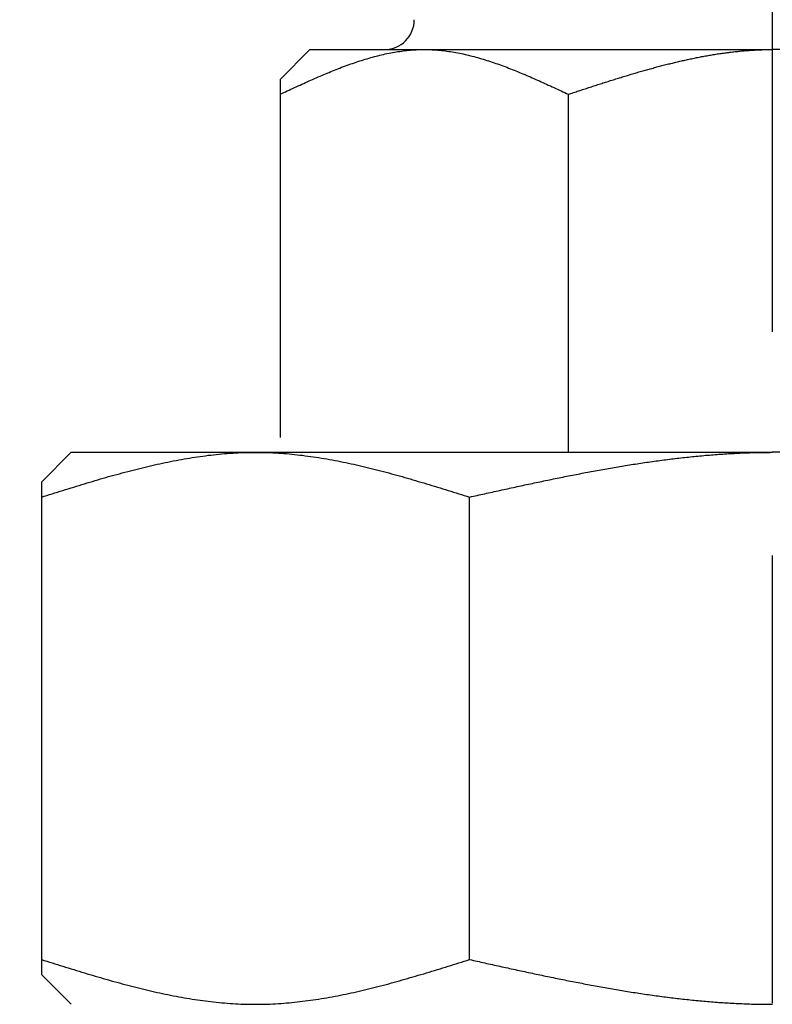
# Model space of a CAD drawing. Extents: x 0 to 2348, y 0 to 1511.
# Drawn here: x 1035 to 1060, y 475 to 508 of the extents above; entities that cross this region are included whole.
import ezdxf

# ---------------------------------------------------------------- set-up
doc = ezdxf.new("R2010")
doc.units = 0
doc.header["$LTSCALE"] = 5
doc.linetypes.add('AM_ISO08W050', pattern=[18, 12, -1.5, 3, -1.5])
doc.layers.get('0').update_dxf_attribs({"linetype": 'CONTINUOUS'})
doc.layers.get('DEFPOINTS').update_dxf_attribs({"linetype": 'CONTINUOUS'})
for name, color, linetype in [('AM_0', 7, 'CONTINUOUS'), ('AM_5', 3, 'CONTINUOUS'), ('AM_7', 4, 'AM_ISO08W050')]:
    doc.layers.add(name, color=color, linetype=linetype)
doc.styles.get("Standard").update_dxf_attribs({"font": 'isocp.shx', "bigfont": 'EXTFONT.SHX'})
doc.dimstyles.get("Standard").update_dxf_attribs({"dimtxt": 0.18, "dimasz": 0.18, "dimexe": 0.18, "dimexo": 0.0625, "dimgap": 0.09, "dimtad": 0, "dimtih": 1, "dimtoh": 1, "dimzin": 0, "dimcen": 0.09, "dimazin": 3, "dimtfac": 1, "dimtofl": 0, "dimtmove": 0, "dimatfit": 3})

# ---------------------------------------------------------------- blocks, each defined once
blk = doc.blocks.new('_OPEN')
at = {"color": 0, "linetype": 'BYBLOCK'}
for p, q in [((-1, 0.1667), (0, 0)), ((-1, -0.1667), (0, 0)), ((0, 0), (-1, 0))]:
    blk.add_line(p, q, dxfattribs=at)
blk = doc.blocks.new('*D52')
at = {"layer": 'AM_5'}
for p, q in [((958.333, 472.873), (958.333, 763.873)), ((1039.698, 460.373), (946.903, 460.373))]:
    blk.add_line(p, q, dxfattribs=at)
at = {"layer": 'DEFPOINTS', "color": 0}
for p in [(958.333, 776.373), (1060.198, 776.373), (1044.698, 460.373)]:
    blk.add_point(p, dxfattribs=at)
at = {"layer": 'AM_5', "xscale": 12.49999981373548, "yscale": 12.49999981373548, "zscale": 12.49999981373548}
for p, rotation in [((958.333, 776.373), 90), ((958.333, 460.373), 270)]:
    blk.add_blockref('_OPEN', p, dxfattribs=dict(at, rotation=rotation))
at = {"layer": 'AM_5', "color": 3}
blk.add_text('316?5（Ｕタイプ）', height=16, dxfattribs=at).set_placement((942.833, 597.573))
blk = doc.blocks.new('*D53')
at = {"layer": 'AM_5'}
for p, q in [((1238.445, 472.873), (1238.445, 763.873)), ((1196.059, 460.373), (1249.875, 460.373))]:
    blk.add_line(p, q, dxfattribs=at)
at = {"layer": 'DEFPOINTS', "color": 0}
for p in [(1030.198, 776.373), (1238.445, 776.373), (1191.059, 460.373)]:
    blk.add_point(p, dxfattribs=at)
at = {"layer": 'AM_5', "xscale": 12.49999981373548, "yscale": 12.49999981373548, "zscale": 12.49999981373548}
for p, rotation in [((1238.445, 776.373), 90), ((1238.445, 460.373), 270)]:
    blk.add_blockref('_OPEN', p, dxfattribs=dict(at, rotation=rotation))
at = {"layer": 'AM_5', "color": 3}
blk.add_text('403?5（Ｂタイプ）', height=16, dxfattribs=at).set_placement((1222.95, 599.444))

msp = doc.modelspace()

# ---------------------------------------------------------------- linework, layer by layer
at = {"layer": 'AM_0'}
for p, q in [((1044.698, 507.373), (1043.698, 506.373)), ((1044.698, 507.373), (1060.198, 507.373)), ((1075.698, 507.373), (1060.198, 507.373)), ((1043.698, 506.373), (1043.698, 494.373)), ((1053.363, 493.873), (1053.363, 505.873)), ((1035.698, 492.873), (1036.698, 493.873)), ((1036.698, 493.873), (1060.198, 493.873)), ((1083.698, 493.873), (1060.198, 493.873)), ((1035.698, 492.873), (1035.698, 476.373)), ((1050.05, 476.873), (1050.05, 492.373)), ((1035.698, 476.373), (1036.698, 475.373))]:
    msp.add_line(p, q, dxfattribs=at)
for points in [[(1043.7, 505.873, 0), (1043.76, 505.901, 0), (1043.82, 505.929, 0), (1043.88, 505.957, 0), (1043.94, 505.986, 0), (1044, 506.014, 0), (1044.06, 506.042, 0), (1044.12, 506.07, 0), (1044.18, 506.098, 0), (1044.24, 506.126, 0), (1044.31, 506.154, 0), (1044.37, 506.182, 0), (1044.43, 506.21, 0), (1044.49, 506.237, 0), (1044.55, 506.265, 0), (1044.61, 506.292, 0), (1044.67, 506.319, 0), (1044.73, 506.346, 0), (1044.79, 506.373, 0), (1044.85, 506.4, 0), (1044.91, 506.427, 0), (1044.97, 506.453, 0), (1045.04, 506.479, 0), (1045.1, 506.505, 0), (1045.16, 506.531, 0), (1045.22, 506.557, 0), (1045.28, 506.582, 0), (1045.34, 506.607, 0), (1045.4, 506.632, 0), (1045.46, 506.657, 0), (1045.52, 506.681, 0), (1045.58, 506.705, 0), (1045.64, 506.729, 0), (1045.7, 506.753, 0), (1045.76, 506.776, 0), (1045.83, 506.799, 0), (1045.89, 506.822, 0), (1045.95, 506.844, 0), (1046.01, 506.866, 0), (1046.07, 506.888, 0), (1046.13, 506.909, 0), (1046.19, 506.93, 0), (1046.25, 506.951, 0), (1046.31, 506.971, 0), (1046.37, 506.991, 0), (1046.43, 507.01, 0), (1046.49, 507.029, 0), (1046.55, 507.048, 0), (1046.62, 507.066, 0), (1046.68, 507.084, 0), (1046.74, 507.101, 0), (1046.8, 507.118, 0), (1046.86, 507.134, 0), (1046.92, 507.15, 0), (1046.98, 507.166, 0), (1047.04, 507.181, 0), (1047.1, 507.195, 0), (1047.16, 507.209, 0), (1047.22, 507.223, 0), (1047.28, 507.236, 0), (1047.35, 507.248, 0), (1047.41, 507.26, 0), (1047.47, 507.272, 0), (1047.53, 507.282, 0), (1047.59, 507.293, 0), (1047.65, 507.302, 0), (1047.71, 507.311, 0), (1047.77, 507.32, 0), (1047.83, 507.328, 0), (1047.89, 507.335, 0), (1047.95, 507.342, 0), (1048.01, 507.348, 0), (1048.07, 507.353, 0), (1048.14, 507.358, 0), (1048.2, 507.362, 0), (1048.26, 507.365, 0), (1048.32, 507.368, 0), (1048.38, 507.37, 0), (1048.44, 507.372, 0), (1048.5, 507.372, 0), (1048.56, 507.372, 0), (1048.62, 507.372, 0), (1048.68, 507.37, 0), (1048.74, 507.368, 0), (1048.8, 507.365, 0), (1048.86, 507.362, 0), (1048.93, 507.358, 0), (1048.99, 507.353, 0), (1049.05, 507.348, 0), (1049.11, 507.342, 0), (1049.17, 507.335, 0), (1049.23, 507.328, 0), (1049.29, 507.32, 0), (1049.35, 507.311, 0), (1049.41, 507.302, 0), (1049.47, 507.293, 0), (1049.53, 507.282, 0), (1049.59, 507.272, 0), (1049.66, 507.26, 0), (1049.72, 507.248, 0), (1049.78, 507.236, 0), (1049.84, 507.223, 0), (1049.9, 507.209, 0), (1049.96, 507.195, 0), (1050.02, 507.181, 0), (1050.08, 507.166, 0), (1050.14, 507.15, 0), (1050.2, 507.134, 0), (1050.26, 507.118, 0), (1050.32, 507.101, 0), (1050.38, 507.084, 0), (1050.45, 507.066, 0), (1050.51, 507.048, 0), (1050.57, 507.029, 0), (1050.63, 507.01, 0), (1050.69, 506.991, 0), (1050.75, 506.971, 0), (1050.81, 506.951, 0), (1050.87, 506.93, 0), (1050.93, 506.909, 0), (1050.99, 506.888, 0), (1051.05, 506.866, 0), (1051.11, 506.844, 0), (1051.17, 506.822, 0), (1051.24, 506.799, 0), (1051.3, 506.776, 0), (1051.36, 506.753, 0), (1051.42, 506.729, 0), (1051.48, 506.705, 0), (1051.54, 506.681, 0), (1051.6, 506.657, 0), (1051.66, 506.632, 0), (1051.72, 506.607, 0), (1051.78, 506.582, 0), (1051.84, 506.557, 0), (1051.9, 506.531, 0), (1051.97, 506.505, 0), (1052.03, 506.479, 0), (1052.09, 506.453, 0), (1052.15, 506.427, 0), (1052.21, 506.4, 0), (1052.27, 506.373, 0), (1052.33, 506.346, 0), (1052.39, 506.319, 0), (1052.45, 506.292, 0), (1052.51, 506.265, 0), (1052.57, 506.237, 0), (1052.63, 506.21, 0), (1052.69, 506.182, 0), (1052.76, 506.154, 0), (1052.82, 506.126, 0), (1052.88, 506.098, 0), (1052.94, 506.07, 0), (1053, 506.042, 0), (1053.06, 506.014, 0), (1053.12, 505.986, 0), (1053.18, 505.957, 0), (1053.24, 505.929, 0), (1053.3, 505.901, 0), (1053.36, 505.873, 0)], [(1053.36, 505.873, 0), (1053.41, 505.887, 0), (1053.45, 505.901, 0), (1053.49, 505.915, 0), (1053.54, 505.929, 0), (1053.58, 505.943, 0), (1053.62, 505.957, 0), (1053.66, 505.972, 0), (1053.71, 505.986, 0), (1053.75, 506, 0), (1053.79, 506.014, 0), (1053.84, 506.028, 0), (1053.88, 506.042, 0), (1053.92, 506.056, 0), (1053.97, 506.07, 0), (1054.01, 506.084, 0), (1054.05, 506.098, 0), (1054.09, 506.112, 0), (1054.14, 506.126, 0), (1054.18, 506.14, 0), (1054.22, 506.154, 0), (1054.27, 506.168, 0), (1054.31, 506.182, 0), (1054.35, 506.196, 0), (1054.39, 506.21, 0), (1054.44, 506.223, 0), (1054.48, 506.237, 0), (1054.52, 506.251, 0), (1054.57, 506.265, 0), (1054.61, 506.278, 0), (1054.65, 506.292, 0), (1054.7, 506.306, 0), (1054.74, 506.319, 0), (1054.78, 506.333, 0), (1054.82, 506.346, 0), (1054.87, 506.36, 0), (1054.91, 506.373, 0), (1054.95, 506.387, 0), (1055, 506.4, 0), (1055.04, 506.413, 0), (1055.08, 506.427, 0), (1055.13, 506.44, 0), (1055.17, 506.453, 0), (1055.21, 506.466, 0), (1055.25, 506.479, 0), (1055.3, 506.492, 0), (1055.34, 506.505, 0), (1055.38, 506.518, 0), (1055.43, 506.531, 0), (1055.47, 506.544, 0), (1055.51, 506.557, 0), (1055.56, 506.569, 0), (1055.6, 506.582, 0), (1055.64, 506.595, 0), (1055.68, 506.607, 0), (1055.73, 506.62, 0), (1055.77, 506.632, 0), (1055.81, 506.645, 0), (1055.86, 506.657, 0), (1055.9, 506.669, 0), (1055.94, 506.681, 0), (1055.99, 506.693, 0), (1056.03, 506.705, 0), (1056.07, 506.717, 0), (1056.11, 506.729, 0), (1056.16, 506.741, 0), (1056.2, 506.753, 0), (1056.24, 506.765, 0), (1056.29, 506.776, 0), (1056.33, 506.788, 0), (1056.37, 506.799, 0), (1056.42, 506.81, 0), (1056.46, 506.822, 0), (1056.5, 506.833, 0), (1056.54, 506.844, 0), (1056.59, 506.855, 0), (1056.63, 506.866, 0), (1056.67, 506.877, 0), (1056.72, 506.888, 0), (1056.76, 506.898, 0), (1056.8, 506.909, 0), (1056.85, 506.92, 0), (1056.89, 506.93, 0), (1056.93, 506.94, 0), (1056.97, 506.951, 0), (1057.02, 506.961, 0), (1057.06, 506.971, 0), (1057.1, 506.981, 0), (1057.15, 506.991, 0), (1057.19, 507, 0), (1057.23, 507.01, 0), (1057.27, 507.02, 0), (1057.32, 507.029, 0), (1057.36, 507.039, 0), (1057.4, 507.048, 0), (1057.45, 507.057, 0), (1057.49, 507.066, 0), (1057.53, 507.075, 0), (1057.58, 507.084, 0), (1057.62, 507.092, 0), (1057.66, 507.101, 0), (1057.7, 507.11, 0), (1057.75, 507.118, 0), (1057.79, 507.126, 0), (1057.83, 507.134, 0), (1057.88, 507.142, 0), (1057.92, 507.15, 0), (1057.96, 507.158, 0), (1058.01, 507.166, 0), (1058.05, 507.173, 0), (1058.09, 507.181, 0), (1058.13, 507.188, 0), (1058.18, 507.195, 0), (1058.22, 507.202, 0), (1058.26, 507.209, 0), (1058.31, 507.216, 0), (1058.35, 507.223, 0), (1058.39, 507.229, 0), (1058.44, 507.236, 0), (1058.48, 507.242, 0), (1058.52, 507.248, 0), (1058.56, 507.254, 0), (1058.61, 507.26, 0), (1058.65, 507.266, 0), (1058.69, 507.272, 0), (1058.74, 507.277, 0), (1058.78, 507.282, 0), (1058.82, 507.288, 0), (1058.87, 507.293, 0), (1058.91, 507.297, 0), (1058.95, 507.302, 0), (1058.99, 507.307, 0), (1059.04, 507.311, 0), (1059.08, 507.316, 0), (1059.12, 507.32, 0), (1059.17, 507.324, 0), (1059.21, 507.328, 0), (1059.25, 507.331, 0), (1059.3, 507.335, 0), (1059.34, 507.338, 0), (1059.38, 507.342, 0), (1059.42, 507.345, 0), (1059.47, 507.348, 0), (1059.51, 507.351, 0), (1059.55, 507.353, 0), (1059.6, 507.356, 0), (1059.64, 507.358, 0), (1059.68, 507.36, 0), (1059.72, 507.362, 0), (1059.77, 507.364, 0), (1059.81, 507.365, 0), (1059.85, 507.367, 0), (1059.9, 507.368, 0), (1059.94, 507.369, 0), (1059.98, 507.37, 0), (1060.03, 507.371, 0), (1060.07, 507.372, 0), (1060.11, 507.372, 0), (1060.15, 507.372, 0), (1060.2, 507.373, 0)], [(1035.7, 492.373, 0), (1035.79, 492.401, 0), (1035.88, 492.429, 0), (1035.97, 492.457, 0), (1036.06, 492.486, 0), (1036.15, 492.514, 0), (1036.24, 492.542, 0), (1036.33, 492.57, 0), (1036.42, 492.598, 0), (1036.51, 492.626, 0), (1036.6, 492.654, 0), (1036.69, 492.682, 0), (1036.78, 492.71, 0), (1036.87, 492.737, 0), (1036.96, 492.765, 0), (1037.05, 492.792, 0), (1037.14, 492.819, 0), (1037.23, 492.846, 0), (1037.32, 492.873, 0), (1037.41, 492.9, 0), (1037.5, 492.927, 0), (1037.59, 492.953, 0), (1037.68, 492.979, 0), (1037.77, 493.005, 0), (1037.86, 493.031, 0), (1037.95, 493.057, 0), (1038.04, 493.082, 0), (1038.13, 493.107, 0), (1038.23, 493.132, 0), (1038.32, 493.157, 0), (1038.41, 493.181, 0), (1038.5, 493.205, 0), (1038.59, 493.229, 0), (1038.68, 493.253, 0), (1038.77, 493.276, 0), (1038.86, 493.299, 0), (1038.95, 493.322, 0), (1039.04, 493.344, 0), (1039.13, 493.366, 0), (1039.22, 493.388, 0), (1039.31, 493.409, 0), (1039.4, 493.43, 0), (1039.49, 493.451, 0), (1039.58, 493.471, 0), (1039.67, 493.491, 0), (1039.76, 493.51, 0), (1039.85, 493.529, 0), (1039.94, 493.548, 0), (1040.03, 493.566, 0), (1040.12, 493.584, 0), (1040.21, 493.601, 0), (1040.3, 493.618, 0), (1040.39, 493.634, 0), (1040.48, 493.65, 0), (1040.57, 493.666, 0), (1040.66, 493.681, 0), (1040.75, 493.695, 0), (1040.84, 493.709, 0), (1040.93, 493.723, 0), (1041.02, 493.736, 0), (1041.11, 493.748, 0), (1041.2, 493.76, 0), (1041.29, 493.772, 0), (1041.38, 493.782, 0), (1041.47, 493.793, 0), (1041.56, 493.802, 0), (1041.66, 493.811, 0), (1041.75, 493.82, 0), (1041.84, 493.828, 0), (1041.93, 493.835, 0), (1042.02, 493.842, 0), (1042.11, 493.848, 0), (1042.2, 493.853, 0), (1042.29, 493.858, 0), (1042.38, 493.862, 0), (1042.47, 493.865, 0), (1042.56, 493.868, 0), (1042.65, 493.87, 0), (1042.74, 493.872, 0), (1042.83, 493.872, 0), (1042.92, 493.872, 0), (1043.01, 493.872, 0), (1043.1, 493.87, 0), (1043.19, 493.868, 0), (1043.28, 493.865, 0), (1043.37, 493.862, 0), (1043.46, 493.858, 0), (1043.55, 493.853, 0), (1043.64, 493.848, 0), (1043.73, 493.842, 0), (1043.82, 493.835, 0), (1043.91, 493.828, 0), (1044, 493.82, 0), (1044.09, 493.811, 0), (1044.18, 493.802, 0), (1044.27, 493.793, 0), (1044.36, 493.782, 0), (1044.45, 493.772, 0), (1044.54, 493.76, 0), (1044.63, 493.748, 0), (1044.72, 493.736, 0), (1044.81, 493.723, 0), (1044.9, 493.709, 0), (1044.99, 493.695, 0), (1045.09, 493.681, 0), (1045.18, 493.666, 0), (1045.27, 493.65, 0), (1045.36, 493.634, 0), (1045.45, 493.618, 0), (1045.54, 493.601, 0), (1045.63, 493.584, 0), (1045.72, 493.566, 0), (1045.81, 493.548, 0), (1045.9, 493.529, 0), (1045.99, 493.51, 0), (1046.08, 493.491, 0), (1046.17, 493.471, 0), (1046.26, 493.451, 0), (1046.35, 493.43, 0), (1046.44, 493.409, 0), (1046.53, 493.388, 0), (1046.62, 493.366, 0), (1046.71, 493.344, 0), (1046.8, 493.322, 0), (1046.89, 493.299, 0), (1046.98, 493.276, 0), (1047.07, 493.253, 0), (1047.16, 493.229, 0), (1047.25, 493.205, 0), (1047.34, 493.181, 0), (1047.43, 493.157, 0), (1047.52, 493.132, 0), (1047.61, 493.107, 0), (1047.7, 493.082, 0), (1047.79, 493.057, 0), (1047.88, 493.031, 0), (1047.97, 493.005, 0), (1048.06, 492.979, 0), (1048.15, 492.953, 0), (1048.24, 492.927, 0), (1048.33, 492.9, 0), (1048.42, 492.873, 0), (1048.52, 492.846, 0), (1048.61, 492.819, 0), (1048.7, 492.792, 0), (1048.79, 492.765, 0), (1048.88, 492.737, 0), (1048.97, 492.71, 0), (1049.06, 492.682, 0), (1049.15, 492.654, 0), (1049.24, 492.626, 0), (1049.33, 492.598, 0), (1049.42, 492.57, 0), (1049.51, 492.542, 0), (1049.6, 492.514, 0), (1049.69, 492.486, 0), (1049.78, 492.457, 0), (1049.87, 492.429, 0), (1049.96, 492.401, 0), (1050.05, 492.373, 0)], [(1050.05, 492.373, 0), (1050.11, 492.387, 0), (1050.18, 492.401, 0), (1050.24, 492.415, 0), (1050.3, 492.429, 0), (1050.37, 492.443, 0), (1050.43, 492.457, 0), (1050.5, 492.472, 0), (1050.56, 492.486, 0), (1050.62, 492.5, 0), (1050.69, 492.514, 0), (1050.75, 492.528, 0), (1050.82, 492.542, 0), (1050.88, 492.556, 0), (1050.94, 492.57, 0), (1051.01, 492.584, 0), (1051.07, 492.598, 0), (1051.13, 492.612, 0), (1051.2, 492.626, 0), (1051.26, 492.64, 0), (1051.33, 492.654, 0), (1051.39, 492.668, 0), (1051.45, 492.682, 0), (1051.52, 492.696, 0), (1051.58, 492.71, 0), (1051.65, 492.723, 0), (1051.71, 492.737, 0), (1051.77, 492.751, 0), (1051.84, 492.765, 0), (1051.9, 492.778, 0), (1051.96, 492.792, 0), (1052.03, 492.806, 0), (1052.09, 492.819, 0), (1052.16, 492.833, 0), (1052.22, 492.846, 0), (1052.28, 492.86, 0), (1052.35, 492.873, 0), (1052.41, 492.887, 0), (1052.47, 492.9, 0), (1052.54, 492.913, 0), (1052.6, 492.927, 0), (1052.67, 492.94, 0), (1052.73, 492.953, 0), (1052.79, 492.966, 0), (1052.86, 492.979, 0), (1052.92, 492.992, 0), (1052.99, 493.005, 0), (1053.05, 493.018, 0), (1053.11, 493.031, 0), (1053.18, 493.044, 0), (1053.24, 493.057, 0), (1053.3, 493.069, 0), (1053.37, 493.082, 0), (1053.43, 493.095, 0), (1053.5, 493.107, 0), (1053.56, 493.12, 0), (1053.62, 493.132, 0), (1053.69, 493.145, 0), (1053.75, 493.157, 0), (1053.82, 493.169, 0), (1053.88, 493.181, 0), (1053.94, 493.193, 0), (1054.01, 493.205, 0), (1054.07, 493.217, 0), (1054.13, 493.229, 0), (1054.2, 493.241, 0), (1054.26, 493.253, 0), (1054.33, 493.265, 0), (1054.39, 493.276, 0), (1054.45, 493.288, 0), (1054.52, 493.299, 0), (1054.58, 493.31, 0), (1054.64, 493.322, 0), (1054.71, 493.333, 0), (1054.77, 493.344, 0), (1054.84, 493.355, 0), (1054.9, 493.366, 0), (1054.96, 493.377, 0), (1055.03, 493.388, 0), (1055.09, 493.398, 0), (1055.16, 493.409, 0), (1055.22, 493.42, 0), (1055.28, 493.43, 0), (1055.35, 493.44, 0), (1055.41, 493.451, 0), (1055.47, 493.461, 0), (1055.54, 493.471, 0), (1055.6, 493.481, 0), (1055.67, 493.491, 0), (1055.73, 493.5, 0), (1055.79, 493.51, 0), (1055.86, 493.52, 0), (1055.92, 493.529, 0), (1055.99, 493.539, 0), (1056.05, 493.548, 0), (1056.11, 493.557, 0), (1056.18, 493.566, 0), (1056.24, 493.575, 0), (1056.3, 493.584, 0), (1056.37, 493.592, 0), (1056.43, 493.601, 0), (1056.5, 493.61, 0), (1056.56, 493.618, 0), (1056.62, 493.626, 0), (1056.69, 493.634, 0), (1056.75, 493.642, 0), (1056.82, 493.65, 0), (1056.88, 493.658, 0), (1056.94, 493.666, 0), (1057.01, 493.673, 0), (1057.07, 493.681, 0), (1057.13, 493.688, 0), (1057.2, 493.695, 0), (1057.26, 493.702, 0), (1057.33, 493.709, 0), (1057.39, 493.716, 0), (1057.45, 493.723, 0), (1057.52, 493.729, 0), (1057.58, 493.736, 0), (1057.64, 493.742, 0), (1057.71, 493.748, 0), (1057.77, 493.754, 0), (1057.84, 493.76, 0), (1057.9, 493.766, 0), (1057.96, 493.772, 0), (1058.03, 493.777, 0), (1058.09, 493.782, 0), (1058.16, 493.788, 0), (1058.22, 493.793, 0), (1058.28, 493.797, 0), (1058.35, 493.802, 0), (1058.41, 493.807, 0), (1058.47, 493.811, 0), (1058.54, 493.816, 0), (1058.6, 493.82, 0), (1058.67, 493.824, 0), (1058.73, 493.828, 0), (1058.79, 493.831, 0), (1058.86, 493.835, 0), (1058.92, 493.838, 0), (1058.99, 493.842, 0), (1059.05, 493.845, 0), (1059.11, 493.848, 0), (1059.18, 493.851, 0), (1059.24, 493.853, 0), (1059.3, 493.856, 0), (1059.37, 493.858, 0), (1059.43, 493.86, 0), (1059.5, 493.862, 0), (1059.56, 493.864, 0), (1059.62, 493.865, 0), (1059.69, 493.867, 0), (1059.75, 493.868, 0), (1059.81, 493.869, 0), (1059.88, 493.87, 0), (1059.94, 493.871, 0), (1060.01, 493.872, 0), (1060.07, 493.872, 0), (1060.13, 493.872, 0), (1060.2, 493.873, 0)], [(1035.7, 476.873, 0), (1035.79, 476.844, 0), (1035.88, 476.816, 0), (1035.97, 476.788, 0), (1036.06, 476.759, 0), (1036.15, 476.731, 0), (1036.24, 476.703, 0), (1036.33, 476.675, 0), (1036.42, 476.647, 0), (1036.51, 476.619, 0), (1036.6, 476.591, 0), (1036.69, 476.563, 0), (1036.78, 476.536, 0), (1036.87, 476.508, 0), (1036.96, 476.48, 0), (1037.05, 476.453, 0), (1037.14, 476.426, 0), (1037.23, 476.399, 0), (1037.32, 476.372, 0), (1037.41, 476.345, 0), (1037.5, 476.318, 0), (1037.59, 476.292, 0), (1037.68, 476.266, 0), (1037.77, 476.24, 0), (1037.86, 476.214, 0), (1037.95, 476.188, 0), (1038.04, 476.163, 0), (1038.13, 476.138, 0), (1038.23, 476.113, 0), (1038.32, 476.088, 0), (1038.41, 476.064, 0), (1038.5, 476.04, 0), (1038.59, 476.016, 0), (1038.68, 475.992, 0), (1038.77, 475.969, 0), (1038.86, 475.946, 0), (1038.95, 475.923, 0), (1039.04, 475.901, 0), (1039.13, 475.879, 0), (1039.22, 475.857, 0), (1039.31, 475.836, 0), (1039.4, 475.815, 0), (1039.49, 475.794, 0), (1039.58, 475.774, 0), (1039.67, 475.754, 0), (1039.76, 475.735, 0), (1039.85, 475.716, 0), (1039.94, 475.697, 0), (1040.03, 475.679, 0), (1040.12, 475.661, 0), (1040.21, 475.644, 0), (1040.3, 475.627, 0), (1040.39, 475.611, 0), (1040.48, 475.595, 0), (1040.57, 475.579, 0), (1040.66, 475.564, 0), (1040.75, 475.55, 0), (1040.84, 475.536, 0), (1040.93, 475.522, 0), (1041.02, 475.509, 0), (1041.11, 475.497, 0), (1041.2, 475.485, 0), (1041.29, 475.474, 0), (1041.38, 475.463, 0), (1041.47, 475.453, 0), (1041.56, 475.443, 0), (1041.66, 475.434, 0), (1041.75, 475.425, 0), (1041.84, 475.417, 0), (1041.93, 475.41, 0), (1042.02, 475.403, 0), (1042.11, 475.397, 0), (1042.2, 475.392, 0), (1042.29, 475.387, 0), (1042.38, 475.383, 0), (1042.47, 475.38, 0), (1042.56, 475.377, 0), (1042.65, 475.375, 0), (1042.74, 475.373, 0), (1042.83, 475.373, 0), (1042.92, 475.373, 0), (1043.01, 475.373, 0), (1043.1, 475.375, 0), (1043.19, 475.377, 0), (1043.28, 475.38, 0), (1043.37, 475.383, 0), (1043.46, 475.387, 0), (1043.55, 475.392, 0), (1043.64, 475.397, 0), (1043.73, 475.403, 0), (1043.82, 475.41, 0), (1043.91, 475.417, 0), (1044, 475.425, 0), (1044.09, 475.434, 0), (1044.18, 475.443, 0), (1044.27, 475.453, 0), (1044.36, 475.463, 0), (1044.45, 475.474, 0), (1044.54, 475.485, 0), (1044.63, 475.497, 0), (1044.72, 475.509, 0), (1044.81, 475.522, 0), (1044.9, 475.536, 0), (1044.99, 475.55, 0), (1045.09, 475.564, 0), (1045.18, 475.579, 0), (1045.27, 475.595, 0), (1045.36, 475.611, 0), (1045.45, 475.627, 0), (1045.54, 475.644, 0), (1045.63, 475.661, 0), (1045.72, 475.679, 0), (1045.81, 475.697, 0), (1045.9, 475.716, 0), (1045.99, 475.735, 0), (1046.08, 475.754, 0), (1046.17, 475.774, 0), (1046.26, 475.794, 0), (1046.35, 475.815, 0), (1046.44, 475.836, 0), (1046.53, 475.857, 0), (1046.62, 475.879, 0), (1046.71, 475.901, 0), (1046.8, 475.923, 0), (1046.89, 475.946, 0), (1046.98, 475.969, 0), (1047.07, 475.992, 0), (1047.16, 476.016, 0), (1047.25, 476.04, 0), (1047.34, 476.064, 0), (1047.43, 476.088, 0), (1047.52, 476.113, 0), (1047.61, 476.138, 0), (1047.7, 476.163, 0), (1047.79, 476.188, 0), (1047.88, 476.214, 0), (1047.97, 476.24, 0), (1048.06, 476.266, 0), (1048.15, 476.292, 0), (1048.24, 476.318, 0), (1048.33, 476.345, 0), (1048.42, 476.372, 0), (1048.52, 476.399, 0), (1048.61, 476.426, 0), (1048.7, 476.453, 0), (1048.79, 476.48, 0), (1048.88, 476.508, 0), (1048.97, 476.536, 0), (1049.06, 476.563, 0), (1049.15, 476.591, 0), (1049.24, 476.619, 0), (1049.33, 476.647, 0), (1049.42, 476.675, 0), (1049.51, 476.703, 0), (1049.6, 476.731, 0), (1049.69, 476.759, 0), (1049.78, 476.788, 0), (1049.87, 476.816, 0), (1049.96, 476.844, 0), (1050.05, 476.873, 0)], [(1050.05, 476.873, 0), (1050.11, 476.858, 0), (1050.18, 476.844, 0), (1050.24, 476.83, 0), (1050.3, 476.816, 0), (1050.37, 476.802, 0), (1050.43, 476.788, 0), (1050.5, 476.774, 0), (1050.56, 476.759, 0), (1050.62, 476.745, 0), (1050.69, 476.731, 0), (1050.75, 476.717, 0), (1050.82, 476.703, 0), (1050.88, 476.689, 0), (1050.94, 476.675, 0), (1051.01, 476.661, 0), (1051.07, 476.647, 0), (1051.13, 476.633, 0), (1051.2, 476.619, 0), (1051.26, 476.605, 0), (1051.33, 476.591, 0), (1051.39, 476.577, 0), (1051.45, 476.563, 0), (1051.52, 476.549, 0), (1051.58, 476.536, 0), (1051.65, 476.522, 0), (1051.71, 476.508, 0), (1051.77, 476.494, 0), (1051.84, 476.48, 0), (1051.9, 476.467, 0), (1051.96, 476.453, 0), (1052.03, 476.439, 0), (1052.09, 476.426, 0), (1052.16, 476.412, 0), (1052.22, 476.399, 0), (1052.28, 476.385, 0), (1052.35, 476.372, 0), (1052.41, 476.358, 0), (1052.47, 476.345, 0), (1052.54, 476.332, 0), (1052.6, 476.318, 0), (1052.67, 476.305, 0), (1052.73, 476.292, 0), (1052.79, 476.279, 0), (1052.86, 476.266, 0), (1052.92, 476.253, 0), (1052.99, 476.24, 0), (1053.05, 476.227, 0), (1053.11, 476.214, 0), (1053.18, 476.201, 0), (1053.24, 476.188, 0), (1053.3, 476.176, 0), (1053.37, 476.163, 0), (1053.43, 476.15, 0), (1053.5, 476.138, 0), (1053.56, 476.125, 0), (1053.62, 476.113, 0), (1053.69, 476.1, 0), (1053.75, 476.088, 0), (1053.82, 476.076, 0), (1053.88, 476.064, 0), (1053.94, 476.052, 0), (1054.01, 476.04, 0), (1054.07, 476.028, 0), (1054.13, 476.016, 0), (1054.2, 476.004, 0), (1054.26, 475.992, 0), (1054.33, 475.981, 0), (1054.39, 475.969, 0), (1054.45, 475.957, 0), (1054.52, 475.946, 0), (1054.58, 475.935, 0), (1054.64, 475.923, 0), (1054.71, 475.912, 0), (1054.77, 475.901, 0), (1054.84, 475.89, 0), (1054.9, 475.879, 0), (1054.96, 475.868, 0), (1055.03, 475.857, 0), (1055.09, 475.847, 0), (1055.16, 475.836, 0), (1055.22, 475.825, 0), (1055.28, 475.815, 0), (1055.35, 475.805, 0), (1055.41, 475.794, 0), (1055.47, 475.784, 0), (1055.54, 475.774, 0), (1055.6, 475.764, 0), (1055.67, 475.754, 0), (1055.73, 475.745, 0), (1055.79, 475.735, 0), (1055.86, 475.725, 0), (1055.92, 475.716, 0), (1055.99, 475.707, 0), (1056.05, 475.697, 0), (1056.11, 475.688, 0), (1056.18, 475.679, 0), (1056.24, 475.67, 0), (1056.3, 475.661, 0), (1056.37, 475.653, 0), (1056.43, 475.644, 0), (1056.5, 475.636, 0), (1056.56, 475.627, 0), (1056.62, 475.619, 0), (1056.69, 475.611, 0), (1056.75, 475.603, 0), (1056.82, 475.595, 0), (1056.88, 475.587, 0), (1056.94, 475.579, 0), (1057.01, 475.572, 0), (1057.07, 475.564, 0), (1057.13, 475.557, 0), (1057.2, 475.55, 0), (1057.26, 475.543, 0), (1057.33, 475.536, 0), (1057.39, 475.529, 0), (1057.45, 475.522, 0), (1057.52, 475.516, 0), (1057.58, 475.509, 0), (1057.64, 475.503, 0), (1057.71, 475.497, 0), (1057.77, 475.491, 0), (1057.84, 475.485, 0), (1057.9, 475.479, 0), (1057.96, 475.474, 0), (1058.03, 475.468, 0), (1058.09, 475.463, 0), (1058.16, 475.458, 0), (1058.22, 475.453, 0), (1058.28, 475.448, 0), (1058.35, 475.443, 0), (1058.41, 475.438, 0), (1058.47, 475.434, 0), (1058.54, 475.429, 0), (1058.6, 475.425, 0), (1058.67, 475.421, 0), (1058.73, 475.417, 0), (1058.79, 475.414, 0), (1058.86, 475.41, 0), (1058.92, 475.407, 0), (1058.99, 475.403, 0), (1059.05, 475.4, 0), (1059.11, 475.397, 0), (1059.18, 475.395, 0), (1059.24, 475.392, 0), (1059.3, 475.389, 0), (1059.37, 475.387, 0), (1059.43, 475.385, 0), (1059.5, 475.383, 0), (1059.56, 475.381, 0), (1059.62, 475.38, 0), (1059.69, 475.378, 0), (1059.75, 475.377, 0), (1059.81, 475.376, 0), (1059.88, 475.375, 0), (1059.94, 475.374, 0), (1060.01, 475.373, 0), (1060.07, 475.373, 0), (1060.13, 475.373, 0), (1060.2, 475.373, 0)]]:
    msp.add_polyline3d(points, dxfattribs=at)
msp.add_arc((1047.198, 508.373), 1, 270, 360, dxfattribs=at)
at = {"layer": 'AM_7'}
msp.add_line((1060.198, 827.913), (1060.198, 455.148), dxfattribs=at)

# ---------------------------------------------------------------- dimensions: what is measured, and where the dimension line sits
at = {"layer": 'AM_5'}
for base, p1, p2, text, override, picture, middle in [((958.333, 776.373), (1044.698, 460.373), (1060.198, 776.373), '<>±5（Ｕタイプ）', {"dimscale": 5, "dimtxt": 3.2, "dimexe": 2.286, "dimdec": 0, "dimrnd": 0.1, "dimblk1": 'OPEN', "dimblk2": 'OPEN', "dimsah": 1, "dimse2": 1, "dimtzin": 8}, '*D52', (958.333, 618.373)), ((1238.445, 776.373), (1191.059, 460.373), (1030.198, 776.373), '403±5（Ｂタイプ）', {"dimscale": 5, "dimtxt": 3.2, "dimexe": 2.286002, "dimdec": 0, "dimrnd": 0.1, "dimblk1": 'OPEN', "dimblk2": 'OPEN', "dimsah": 1, "dimse2": 1, "dimtzin": 8}, '*D53', (1238.445, 620.244))]:
    dim = msp.add_linear_dim(base=base, p1=p1, p2=p2, angle=90, text=text, dimstyle='Standard', override=override, dxfattribs=at)
    dim.commit()
    dim.dimension.update_dxf_attribs({"geometry": picture, "text_midpoint": middle, "dimtype": 128})

doc.saveas('drawing.dxf')
